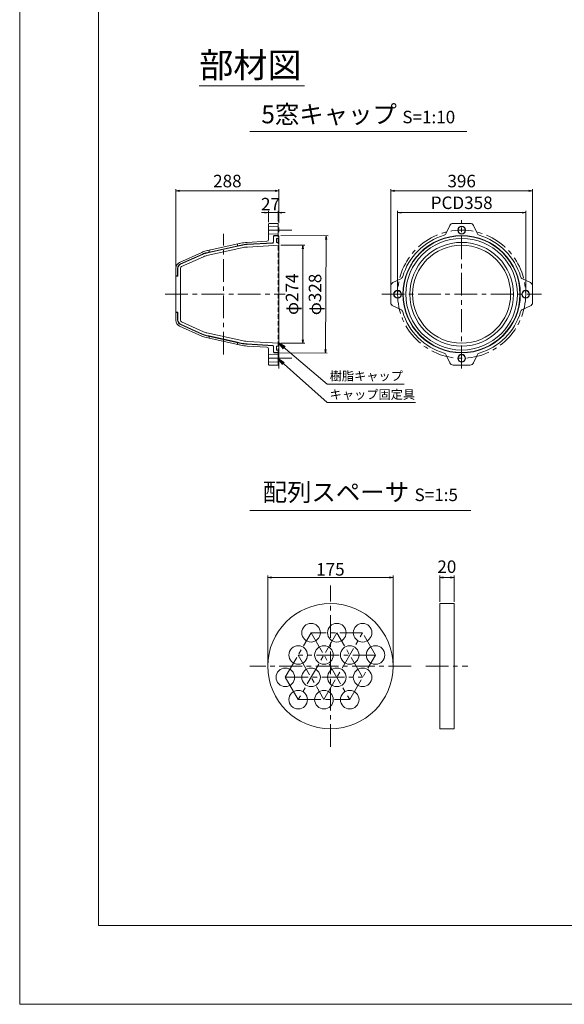
# Model space of a CAD drawing. Units: millimetres. Extents: x 0 to 1297, y 0 to 594.
# Drawn here: x 0 to 152, y 0 to 275 of the extents above; entities that cross this region are included whole.
import ezdxf
from ezdxf.enums import TextEntityAlignment as Align

# ---------------------------------------------------------------- set-up
doc = ezdxf.new("R2010")
doc.units = ezdxf.units.MM
doc.linetypes.add('CENTER', pattern=[101.6, 63.5, -12.7, 12.7, -12.7])
doc.linetypes.add('HIDDEN', pattern=[19.05, 12.7, -6.35])
doc.layers.get('Defpoints').update_dxf_attribs({"lineweight": 13})
for name, color, linetype, lineweight in [('C-TTL', 2, 'Continuous', 18), ('D-BMK', 2, 'CENTER', 13), ('D-MTR', 7, 'Continuous', 13), ('D-MTR-TXT', 7, 'Continuous', 13), ('D-STR', 1, 'Continuous', 18), ('D-STR-HTXT', 7, 'Continuous', 13), ('D-STR-MTXT', 7, 'Continuous', 13), ('D-STR-TXT', 7, 'Continuous', 13), ('D-STR1', 1, 'Continuous', 13), ('D-STR2', 4, 'Continuous', 13)]:
    doc.layers.add(name, color=color, linetype=linetype, lineweight=lineweight)
doc.layers.add('C-TTL2', color=2, linetype='Continuous', lineweight=18, plot=False)
doc.styles.add('MSG', font='MS Gothic.ttf')
doc.styles.add('YOKO_GOTHIC', font='MS Gothic.ttf')
doc.dimstyles.new('DIM10', dxfattribs={"dimscale": 0, "dimtxt": 3.5, "dimasz": 1, "dimexe": 0.5, "dimexo": 0.5, "dimgap": 1, "dimtad": 1, "dimdec": 0, "dimlfac": 10, "dimzin": 0, "dimdsep": 46, "dimtxsty": 'MSG', "dimblk": 'ehd5-4 _OPEN', "dimcen": 0.09, "dimclrd": 256, "dimclre": 256, "dimadec": 0, "dimazin": 0, "dimtfac": 1, "dimtdec": 0, "dimtmove": 2, "dimatfit": 3, "dimldrblk": 'ehd5-4 _OPEN', "dimfxl": 1, "dimtolj": 1, "dimtzin": 0, "dimlwd": -1, "dimlwe": -1, "dimarcsym": 0})
doc.dimstyles.new('DIM5', dxfattribs={"dimscale": 0, "dimtxt": 3.5, "dimasz": 1, "dimexe": 0.5, "dimexo": 0.5, "dimgap": 0.5, "dimtad": 1, "dimdec": 0, "dimlfac": 5, "dimzin": 0, "dimdsep": 46, "dimtxsty": 'MSG', "dimblk": 'ehd5-4 _OPEN', "dimcen": 0.09, "dimclrd": 256, "dimclre": 256, "dimadec": 0, "dimazin": 0, "dimtfac": 1, "dimtdec": 0, "dimtmove": 2, "dimatfit": 3, "dimldrblk": 'ehd5-4 _OPEN', "dimfxl": 1, "dimtolj": 1, "dimtzin": 0, "dimlwd": -1, "dimlwe": -1, "dimarcsym": 0})

# ---------------------------------------------------------------- blocks, each defined once
blk = doc.blocks.new('*U250')
at = {"layer": 'D-STR1'}
for radius in [1.1, 1]:
    blk.add_circle((0, 0), radius, dxfattribs=at)
blk = doc.blocks.new('*U251')
at = {"layer": 'D-STR1', "color": 0, "linetype": 'ByBlock', "lineweight": -2, "transparency": 16777216}
for p, rotation in [((0, 17.9), 90), ((-17.9, 0), 180), ((0, -17.9), 269.9999999999999)]:
    blk.add_blockref('*U250', p, dxfattribs=dict(at, rotation=rotation))
blk.add_blockref('*U250', (17.9, 0), dxfattribs=at)
blk = doc.blocks.new('ehd5-4 _OPEN')
at = {"color": 0, "linetype": 'ByBlock', "lineweight": -2}
for p, q in [((-1, 0.166667), (0, 0)), ((-1, -0.166667), (0, 0)), ((0, 0), (-1, 0))]:
    blk.add_line(p, q, dxfattribs=at)
blk = doc.blocks.new('*D252')
at = {"layer": 'D-MTR', "transparency": 16777216}
for p, q in [((72.95, 212.16), (79.67, 212.16)), ((79.17, 211.16), (79.17, 185.76)), ((72.95, 184.76), (79.67, 184.76))]:
    blk.add_line(p, q, dxfattribs=at)
at = {"layer": 'Defpoints', "color": 0, "transparency": 16777216}
for p in [(72.45, 212.16), (72.45, 184.76), (79.17, 184.76)]:
    blk.add_point(p, dxfattribs=at)
at = {"layer": 'D-MTR', "transparency": 16777216}
for p, rotation in [((79.17, 212.16), 90), ((79.17, 184.76), 270)]:
    blk.add_blockref('ehd5-4 _OPEN', p, dxfattribs=dict(at, rotation=rotation))
at = {"layer": 'D-MTR', "color": 0, "transparency": 16777216, "insert": (76.13, 198.46), "char_height": 3.5, "attachment_point": 5, "rotation": 90, "style": 'MSG'}
blk.add_mtext('\\A1;φ274', dxfattribs=at)
blk = doc.blocks.new('*D253')
at = {"layer": 'D-MTR', "transparency": 16777216}
for p, q in [((72.95, 214.86), (86.18, 214.78)), ((85.67, 213.78), (85.48, 182.98)), ((72.75, 182.06), (85.98, 181.98))]:
    blk.add_line(p, q, dxfattribs=at)
at = {"layer": 'Defpoints', "color": 0, "transparency": 16777216}
for p in [(72.45, 214.86), (72.25, 182.06), (85.48, 181.98)]:
    blk.add_point(p, dxfattribs=at)
at = {"layer": 'D-MTR', "transparency": 16777216}
for p, rotation in [((85.68, 214.78), 89.65063982047552), ((85.48, 181.98), 269.6506398204755)]:
    blk.add_blockref('ehd5-4 _OPEN', p, dxfattribs=dict(at, rotation=rotation))
at = {"layer": 'D-MTR', "color": 0, "transparency": 16777216, "insert": (82.54, 198.4), "char_height": 3.5, "attachment_point": 5, "rotation": 89.6506, "style": 'MSG'}
blk.add_mtext('\\A1;φ328', dxfattribs=at)
blk = doc.blocks.new('*D254')
at = {"layer": 'D-MTR', "transparency": 16777216}
for p, q in [((43.65, 206.23), (43.65, 227.84)), ((44.65, 227.34), (71.45, 227.34)), ((72.45, 218.76), (72.45, 227.84))]:
    blk.add_line(p, q, dxfattribs=at)
at = {"layer": 'Defpoints', "color": 0, "transparency": 16777216}
for p in [(72.45, 227.34), (72.45, 218.26), (43.65, 205.73)]:
    blk.add_point(p, dxfattribs=at)
at = {"layer": 'D-MTR', "transparency": 16777216, "rotation": 180}
blk.add_blockref('ehd5-4 _OPEN', (43.65, 227.34), dxfattribs=at)
at = {"layer": 'D-MTR', "transparency": 16777216}
blk.add_blockref('ehd5-4 _OPEN', (72.45, 227.34), dxfattribs=at)
at = {"layer": 'D-MTR', "color": 0, "transparency": 16777216, "insert": (58.05, 230.09), "char_height": 3.5, "attachment_point": 5, "style": 'MSG'}
blk.add_mtext('\\A1;288', dxfattribs=at)
blk = doc.blocks.new('*D255')
at = {"layer": 'D-MTR', "transparency": 16777216}
for p, q in [((68.55, 221.27), (67.55, 221.27)), ((69.55, 218.56), (69.55, 221.77)), ((72.25, 221.27), (69.55, 221.27)), ((72.25, 218.76), (72.25, 221.77)), ((73.25, 221.27), (74.25, 221.27))]:
    blk.add_line(p, q, dxfattribs=at)
at = {"layer": 'Defpoints', "color": 0, "transparency": 16777216}
for p in [(69.55, 221.27), (69.55, 218.06), (72.25, 218.26)]:
    blk.add_point(p, dxfattribs=at)
at = {"layer": 'D-MTR', "transparency": 16777216}
blk.add_blockref('ehd5-4 _OPEN', (69.55, 221.27), dxfattribs=at)
at = {"layer": 'D-MTR', "transparency": 16777216, "rotation": 180}
blk.add_blockref('ehd5-4 _OPEN', (72.25, 221.27), dxfattribs=at)
at = {"layer": 'D-MTR', "color": 0, "transparency": 16777216, "insert": (70.11, 223.64), "char_height": 3.5, "attachment_point": 5, "style": 'MSG'}
blk.add_mtext('\\A1;27', dxfattribs=at)
blk = doc.blocks.new('*D256')
at = {"layer": 'D-MTR', "transparency": 16777216}
for p, q in [((105.64, 198.96), (105.64, 221.77)), ((140.44, 221.27), (106.64, 221.27)), ((141.44, 198.96), (141.44, 221.77))]:
    blk.add_line(p, q, dxfattribs=at)
at = {"layer": 'Defpoints', "color": 0, "transparency": 16777216}
for p in [(105.64, 221.27), (105.64, 198.46), (141.44, 198.46)]:
    blk.add_point(p, dxfattribs=at)
at = {"layer": 'D-MTR', "transparency": 16777216, "rotation": 180}
blk.add_blockref('ehd5-4 _OPEN', (105.64, 221.27), dxfattribs=at)
at = {"layer": 'D-MTR', "transparency": 16777216}
blk.add_blockref('ehd5-4 _OPEN', (141.44, 221.27), dxfattribs=at)
at = {"layer": 'D-MTR', "color": 0, "transparency": 16777216, "insert": (123.54, 224.02), "char_height": 3.5, "attachment_point": 5, "style": 'MSG'}
blk.add_mtext('\\A1;PCD358', dxfattribs=at)
blk = doc.blocks.new('*D257')
at = {"layer": 'D-MTR', "transparency": 16777216}
for p, q in [((103.74, 198.96), (103.74, 227.84)), ((142.34, 227.34), (104.74, 227.34)), ((143.34, 198.96), (143.34, 227.84))]:
    blk.add_line(p, q, dxfattribs=at)
at = {"layer": 'Defpoints', "color": 0, "transparency": 16777216}
for p in [(103.74, 227.34), (103.74, 198.46), (143.34, 198.46)]:
    blk.add_point(p, dxfattribs=at)
at = {"layer": 'D-MTR', "transparency": 16777216, "rotation": 180}
blk.add_blockref('ehd5-4 _OPEN', (103.74, 227.34), dxfattribs=at)
at = {"layer": 'D-MTR', "transparency": 16777216}
blk.add_blockref('ehd5-4 _OPEN', (143.34, 227.34), dxfattribs=at)
at = {"layer": 'D-MTR', "color": 0, "transparency": 16777216, "insert": (123.54, 230.09), "char_height": 3.5, "attachment_point": 5, "style": 'MSG'}
blk.add_mtext('\\A1;396', dxfattribs=at)
blk = doc.blocks.new('*D260')
at = {"layer": 'D-MTR-TXT', "transparency": 16777216}
for p, q in [((69.35, 95), (69.35, 119.81)), ((70.35, 119.31), (103.35, 119.31)), ((104.35, 95), (104.35, 119.81))]:
    blk.add_line(p, q, dxfattribs=at)
at = {"layer": 'Defpoints', "color": 0, "transparency": 16777216}
for p in [(104.35, 119.31), (69.35, 94.5), (104.35, 94.5)]:
    blk.add_point(p, dxfattribs=at)
at = {"layer": 'D-MTR-TXT', "transparency": 16777216, "rotation": 180}
blk.add_blockref('ehd5-4 _OPEN', (69.35, 119.31), dxfattribs=at)
at = {"layer": 'D-MTR-TXT', "transparency": 16777216}
blk.add_blockref('ehd5-4 _OPEN', (104.35, 119.31), dxfattribs=at)
at = {"layer": 'D-MTR-TXT', "color": 0, "transparency": 16777216, "insert": (86.85, 121.56), "char_height": 3.5, "attachment_point": 5, "style": 'MSG'}
blk.add_mtext('\\A1;175', dxfattribs=at)
blk = doc.blocks.new('*D261')
at = {"layer": 'D-MTR-TXT', "transparency": 16777216}
for p, q in [((117.4, 112.5), (117.4, 119.81)), ((120.4, 119.31), (118.4, 119.31)), ((121.4, 112.5), (121.4, 119.81))]:
    blk.add_line(p, q, dxfattribs=at)
at = {"layer": 'Defpoints', "color": 0, "transparency": 16777216}
for p in [(117.4, 119.31), (117.4, 112), (121.4, 112)]:
    blk.add_point(p, dxfattribs=at)
at = {"layer": 'D-MTR-TXT', "transparency": 16777216, "rotation": 180}
blk.add_blockref('ehd5-4 _OPEN', (117.4, 119.31), dxfattribs=at)
at = {"layer": 'D-MTR-TXT', "transparency": 16777216}
blk.add_blockref('ehd5-4 _OPEN', (121.4, 119.31), dxfattribs=at)
at = {"layer": 'D-MTR-TXT', "color": 0, "transparency": 16777216, "insert": (119.4, 122.31), "char_height": 3.5, "attachment_point": 5, "style": 'MSG'}
blk.add_mtext('\\A1;20', dxfattribs=at)

msp = doc.modelspace()

# ---------------------------------------------------------------- linework, layer by layer
at = {"layer": 'C-TTL'}
for p, q in [((22, 22), (22, 572)), ((819, 22), (22, 22))]:
    msp.add_line(p, q, dxfattribs=at)
at = {"layer": 'C-TTL2'}
msp.add_lwpolyline([(0, 0), (841, 0), (841, 594), (0, 594)], close=True, dxfattribs=at)
at = {"layer": 'D-BMK', "ltscale": 0.1, "transparency": 33554687}
for p, q in [((72.448, 177.741), (72.448, 219.184)), ((123.536, 177.741), (123.536, 219.184)), ((56.948, 181.596), (56.948, 215.329)), ((76.036, 216.363), (68.86, 216.363)), ((40.682, 198.463), (74.214, 198.463)), ((101.194, 198.463), (145.877, 198.463)), ((76.036, 180.563), (68.86, 180.563))]:
    msp.add_line(p, q, dxfattribs=at)
at = {"layer": 'D-BMK', "linetype": 'CENTER', "ltscale": 0.1}
for p, q in [((86.852, 71.953), (86.852, 117.056)), ((109.404, 94.504), (64.301, 94.504)), ((113.528, 94.504), (125.281, 94.504))]:
    msp.add_line(p, q, dxfattribs=at)
at = {"layer": 'D-BMK', "ltscale": 0.1}
for p, q in [((74.252, 91.387), (81.452, 103.857)), ((88.652, 103.857), (77.852, 85.151)), ((95.852, 103.857), (81.452, 103.857)), ((81.452, 103.857), (92.252, 85.151)), ((85.052, 85.151), (95.852, 103.857)), ((95.852, 91.387), (88.652, 103.857)), ((99.452, 97.622), (95.852, 103.857)), ((77.852, 97.622), (85.052, 85.151)), ((99.452, 97.622), (77.852, 97.622)), ((92.252, 85.151), (99.452, 97.622)), ((74.252, 91.387), (95.852, 91.387)), ((77.852, 85.151), (92.252, 85.151))]:
    msp.add_line(p, q, dxfattribs=at)
at = {"layer": 'D-BMK'}
msp.add_line((77.852, 85.151), (74.252, 91.387), dxfattribs=at)
at = {"layer": 'D-BMK', "ltscale": 0.1, "transparency": 33554687}
msp.add_circle((123.536, 198.463), 17.9, dxfattribs=at)
at = {"layer": 'D-STR'}
for p, q in [((117.405, 112.004), (121.405, 112.004)), ((117.405, 112.004), (117.405, 77.004)), ((121.405, 112.004), (121.405, 77.004)), ((117.405, 77.004), (121.405, 77.004))]:
    msp.add_line(p, q, dxfattribs=at)
msp.add_circle((86.852, 94.504), 17.5, dxfattribs=at)
at = {"layer": 'D-STR-TXT', "ltscale": 0.05}
for p, q in [((50.152, 256.746), (79.601, 256.746)), ((64.329, 243.922), (124.941, 243.922)), ((64.329, 138.015), (126.081, 138.015))]:
    msp.add_line(p, q, dxfattribs=at)
at = {"layer": 'D-STR1', "transparency": 33554687}
for p, q in [((69.548, 218.063), (69.548, 215.463)), ((69.548, 217.363), (72.248, 217.463)), ((72.248, 218.263), (69.748, 218.263)), ((72.248, 218.263), (72.248, 215.663)), ((119.238, 215.48), (120.267, 217.685)), ((123.536, 218.263), (121.173, 218.263)), ((125.899, 218.263), (123.536, 218.263)), ((127.833, 215.48), (126.805, 217.685)), ((69.548, 215.463), (69.548, 213.771)), ((69.548, 215.363), (72.248, 215.263)), ((70.948, 214.663), (70.948, 213.067)), ((72.248, 214.863), (71.148, 214.863)), ((72.248, 214.863), (72.248, 215.663)), ((52.094, 210.547), (61.787, 212.706)), ((61.896, 212.218), (52.203, 210.059)), ((60.85, 212.397), (60.948, 212.519)), ((60.85, 212.085), (60.85, 212.397)), ((60.948, 212.006), (60.85, 212.085)), ((61.545, 212.652), (61.787, 212.706)), ((69.076, 213.271), (63.579, 212.956)), ((70.759, 212.867), (63.626, 212.458)), ((44.71, 207.368), (50.88, 210.143)), ((51.087, 209.688), (44.915, 206.915)), ((52.094, 210.547), (53.35, 210.826)), ((53.35, 210.314), (52.203, 210.059)), ((52.948, 210.637), (52.85, 210.715)), ((52.85, 210.203), (52.948, 210.325)), ((52.948, 210.325), (52.948, 210.637)), ((43.648, 203.663), (43.648, 205.727)), ((43.648, 203.663), (43.648, 203.363)), ((44.148, 205.729), (44.148, 203.663)), ((44.148, 203.663), (44.148, 203.463)), ((44.048, 203.563), (43.748, 203.563)), ((106.518, 202.76), (104.313, 201.732)), ((140.553, 202.76), (142.758, 201.732)), ((103.736, 200.826), (103.736, 198.463)), ((103.736, 196.1), (103.736, 198.463)), ((143.336, 200.826), (143.336, 198.463)), ((143.336, 196.1), (143.336, 198.463)), ((43.648, 193.263), (43.648, 193.563)), ((43.648, 193.263), (43.648, 191.199)), ((44.048, 193.363), (43.748, 193.363)), ((44.148, 193.263), (44.148, 193.463)), ((44.148, 191.196), (44.148, 193.263)), ((106.518, 194.165), (104.313, 195.193)), ((140.553, 194.165), (142.758, 195.193)), ((51.087, 187.237), (44.915, 190.01)), ((44.71, 189.557), (50.88, 186.782)), ((52.094, 186.379), (61.787, 184.22)), ((61.896, 184.708), (52.203, 186.866)), ((52.85, 186.722), (52.948, 186.6)), ((52.948, 186.288), (52.85, 186.21)), ((52.948, 186.6), (52.948, 186.288)), ((60.948, 184.919), (60.85, 184.841)), ((60.85, 184.841), (60.85, 184.528)), ((60.85, 184.528), (60.948, 184.407)), ((70.759, 184.058), (63.626, 184.467)), ((61.545, 184.273), (61.787, 184.22)), ((69.076, 183.654), (63.579, 183.969)), ((69.548, 181.463), (69.548, 183.155)), ((69.548, 181.563), (72.248, 181.663)), ((70.948, 182.263), (70.948, 183.859)), ((72.248, 182.063), (71.148, 182.063)), ((72.248, 178.663), (72.248, 182.063)), ((69.548, 178.863), (69.548, 181.463)), ((69.548, 179.563), (72.248, 179.463)), ((119.238, 181.445), (120.267, 179.24)), ((127.833, 181.445), (126.805, 179.24)), ((72.248, 178.663), (69.748, 178.663)), ((121.173, 178.663), (123.536, 178.663)), ((123.536, 178.663), (125.899, 178.663))]:
    msp.add_line(p, q, dxfattribs=at)
at = {"layer": 'D-STR1', "linetype": 'HIDDEN', "ltscale": 0.1, "transparency": 33554687}
msp.add_line((72.248, 182.063), (72.248, 214.863), dxfattribs=at)
at = {"layer": 'D-STR1', "transparency": 33554687}
msp.add_circle((123.536, 198.463), 16.4, dxfattribs=at)
at = {"layer": 'D-STR1'}
for centre in [(81.452, 103.857), (88.652, 103.857), (95.852, 103.857), (77.852, 97.622), (85.052, 97.622), (92.252, 97.622), (99.452, 97.622), (74.252, 91.387), (81.452, 91.387), (88.652, 91.387), (95.852, 91.387), (77.852, 85.151), (85.052, 85.151), (92.252, 85.151)]:
    msp.add_circle(centre, 2.6, dxfattribs=at)
at = {"layer": 'D-STR1', "transparency": 33554687}
for centre, radius, start, end in [((69.748, 218.063), 0.2, 90, 180), ((121.173, 217.263), 1, 90, 155.00002), ((125.899, 217.263), 1, 24.99998, 90), ((71.148, 214.663), 0.2, 90, 180), ((123.536, 198.463), 17.2, 106.61392, 163.38608), ((118.332, 215.903), 1, 286.61392, 335.00002), ((128.74, 215.903), 1, 204.99998, 253.38608), ((123.536, 198.463), 17.2, 16.61392, 73.38608), ((64.244, 201.676), 11.3, 93.27876, 102.55704), ((64.244, 201.676), 10.8, 93.27864, 102.55673), ((69.048, 213.771), 0.5, 273.27847, 0), ((70.748, 213.067), 0.2, 273.27864, 0), ((53.464, 204.397), 6.3, 102.55704, 114.21371), ((53.464, 204.398), 5.8, 102.55673, 114.19289), ((45.448, 205.727), 1.8, 114.21371, 180), ((45.448, 205.729), 1.3, 114.19289, 180), ((43.748, 203.663), 0.1, 180, 270), ((44.048, 203.663), 0.1, 270, 0), ((104.736, 200.826), 1, 114.99998, 180), ((106.096, 203.666), 1, 294.99998, 343.38608), ((140.976, 203.666), 1, 196.61392, 245.00002), ((142.336, 200.826), 1, 0, 65.00002), ((104.736, 196.1), 1, 180, 245.00002), ((142.336, 196.1), 1, 294.99998, 0), ((43.748, 193.263), 0.1, 90, 180), ((44.048, 193.263), 0.1, 0, 90), ((106.096, 193.259), 1, 16.61392, 65.00002), ((123.536, 198.463), 17.2, 196.61392, 253.38608), ((123.536, 198.463), 17.2, 286.61392, 343.38608), ((140.976, 193.259), 1, 114.99998, 163.38608), ((45.448, 191.199), 1.8, 180, 245.78629), ((45.448, 191.196), 1.3, 180, 245.80711), ((53.464, 192.528), 5.8, 245.80711, 257.44327), ((53.464, 192.528), 6.3, 245.78629, 257.44296), ((64.244, 195.249), 10.8, 257.44327, 266.72136), ((64.244, 195.249), 11.3, 257.44296, 266.72124), ((69.048, 183.155), 0.5, 360, 86.72153), ((70.748, 183.859), 0.2, 0, 86.72136), ((71.148, 182.263), 0.2, 180, 270), ((118.332, 181.022), 1, 24.99998, 73.38608), ((128.74, 181.022), 1, 106.61392, 155.00002), ((121.173, 179.663), 1, 204.99998, 270), ((125.899, 179.663), 1, 270, 335.00002), ((69.748, 178.863), 0.2, 180, 270)]:
    msp.add_arc(centre, radius, start, end, dxfattribs=at)
at = {"layer": 'D-STR2', "transparency": 33554687}
for p, q in [((71.148, 214.763), (72.448, 214.763)), ((72.448, 214.763), (72.448, 214.063)), ((72.448, 214.663), (72.448, 198.463)), ((61.448, 212.018), (60.85, 211.885)), ((61.448, 212.018), (61.904, 212.12)), ((63.618, 212.358), (70.759, 212.767)), ((72.448, 212.163), (63.658, 211.659)), ((70.948, 212.967), (70.948, 214.563)), ((72.448, 214.063), (71.758, 214.063)), ((71.758, 214.063), (71.758, 212.963)), ((71.758, 212.963), (72.448, 212.963)), ((72.448, 214.063), (72.448, 212.963)), ((72.448, 212.963), (72.448, 212.163)), ((44.956, 206.834), (51.096, 209.592)), ((52.193, 209.957), (52.948, 210.125)), ((62.056, 211.436), (52.345, 209.273)), ((51.383, 208.954), (45.243, 206.195)), ((44.248, 203.563), (44.248, 205.739)), ((44.948, 205.739), (44.948, 198.463)), ((43.648, 198.463), (43.648, 203.363)), ((43.748, 203.463), (44.148, 203.463)), ((43.648, 198.463), (43.648, 193.563)), ((44.948, 191.186), (44.948, 198.463)), ((72.448, 182.263), (72.448, 198.463)), ((43.748, 193.463), (44.148, 193.463)), ((44.248, 193.363), (44.248, 191.186)), ((44.956, 190.092), (51.096, 187.333)), ((51.383, 187.971), (45.243, 190.73)), ((62.056, 185.489), (52.345, 187.652)), ((52.193, 186.969), (52.948, 186.8)), ((61.448, 184.907), (60.85, 185.041)), ((61.448, 184.907), (61.904, 184.806)), ((61.448, 184.907), (61.904, 184.806)), ((63.618, 184.567), (70.759, 184.158)), ((72.448, 184.763), (63.658, 185.266)), ((72.448, 183.963), (72.448, 184.763)), ((70.948, 183.959), (70.948, 182.363)), ((71.148, 182.163), (72.448, 182.163)), ((71.758, 182.863), (71.758, 183.963)), ((71.758, 183.963), (72.448, 183.963)), ((72.448, 182.863), (71.758, 182.863)), ((72.448, 182.863), (72.448, 183.963)), ((72.448, 182.163), (72.448, 182.863))]:
    msp.add_line(p, q, dxfattribs=at)
at = {"layer": 'D-STR2', "ltscale": 0.1, "transparency": 33554687}
for p, q in [((60.85, 211.885), (52.948, 210.125)), ((60.85, 185.041), (52.948, 186.8))]:
    msp.add_line(p, q, dxfattribs=at)
at = {"layer": 'D-STR2', "transparency": 33554687}
for radius in [16.3, 15.6, 14.5, 13.7]:
    msp.add_circle((123.536, 198.463), radius, dxfattribs=at)
for centre, radius, start, end in [((71.148, 214.563), 0.2, 90, 180), ((64.23, 201.675), 10.7, 93.27864, 102.55673), ((70.748, 212.967), 0.2, 273.27864, 0), ((53.432, 204.393), 5.7, 102.55673, 114.19289), ((53.432, 204.393), 5, 102.55617, 114.19324), ((64.23, 201.675), 10, 93.27906, 102.55617), ((45.448, 205.739), 1.2, 114.19289, 180), ((45.448, 205.739), 0.5, 114.19324, 180), ((43.748, 203.363), 0.1, 90, 180), ((44.148, 203.563), 0.1, 270, 0), ((43.748, 193.563), 0.1, 180, 270), ((44.148, 193.363), 0.1, 0, 90), ((45.448, 191.186), 1.2, 180, 245.80711), ((45.448, 191.186), 0.5, 180, 245.80676), ((53.432, 192.532), 5.7, 245.80711, 257.44327), ((53.432, 192.532), 5, 245.80676, 257.44383), ((64.23, 195.25), 10.7, 257.44327, 266.72136), ((64.23, 195.25), 10, 257.44383, 266.72094), ((70.748, 183.959), 0.2, 0, 86.72136), ((71.148, 182.363), 0.2, 180, 270)]:
    msp.add_arc(centre, radius, start, end, dxfattribs=at)

# ---------------------------------------------------------------- block references
at = {"layer": 'D-STR1', "transparency": 33554687, "rotation": 180}
msp.add_blockref('*U251', (123.536, 198.463), dxfattribs=at)

# ---------------------------------------------------------------- texts
at = {"layer": 'D-STR-HTXT', "style": 'YOKO_GOTHIC'}
for s, p in [('樹脂キャップ', (86.647, 175.599)), ('キャップ固定具', (86.639, 170.443))]:
    msp.add_text(s, height=2.5, dxfattribs=at).set_placement(p, align=Align.MIDDLE_LEFT)
at = {"layer": 'D-STR-HTXT', "char_height": 5, "attachment_point": 5, "style": 'YOKO_GOTHIC'}
for s, width, insert in [('{\\fMS PGothic|b0|i0|c128|p50;\\H1.4x;部材図}', 85.4467, (64.498, 262.506)), ('{\\fMS PGothic|b0|i0|c128|p50;5窓キャップ} {\\H0.7x;S=1:10}', 90.74574, (94.635, 248.73)), ('{\\fMS PGothic|b0|i0|c128|p50;配列スペーサ} {\\H0.7x;S=1:5}', 85.4467, (95.205, 143.15))]:
    msp.add_mtext_dynamic_manual_height_columns(s, width=width, gutter_width=12.5, heights=[0], dxfattribs=dict(at, insert=insert))

# ---------------------------------------------------------------- dimensions: what is measured, and where the dimension line sits
at = {"layer": 'D-MTR', "transparency": 33554687}
for base, p1, p2, override, picture, middle in [((72.448, 227.337), (43.648, 205.727), (72.448, 218.263), {"dimscale": 1}, '*D254', (58.048, 230.087)), ((103.736, 227.337), (143.336, 198.463), (103.736, 198.463), {"dimscale": 1, "dimpost": '<>'}, '*D257', (123.536, 230.087))]:
    dim = msp.add_linear_dim(base=base, p1=p1, p2=p2, dimstyle='DIM10', override=override, dxfattribs=at)
    dim.commit()
    dim.dimension.update_dxf_attribs({"geometry": picture, "text_midpoint": middle})
dim = msp.add_linear_dim(base=(69.548, 221.268), p1=(72.248, 218.263), p2=(69.548, 218.063), dimstyle='DIM10', override={"dimscale": 1}, dxfattribs=at)
dim.commit()
dim.dimension.update_dxf_attribs({"geometry": '*D255', "text_midpoint": (70.105, 223.636), "dimtype": 160})
dim = msp.add_aligned_dim(p1=(141.436, 198.463), p2=(105.636, 198.463), distance=-22.806, text='PCD<>', dimstyle='DIM10', override={"dimscale": 1, "dimpost": '<>'}, dxfattribs=at)
dim.commit()
dim.dimension.update_dxf_attribs({"geometry": '*D256', "text_midpoint": (123.536, 224.018)})
for p1, p2, distance, picture, middle in [((72.448, 214.863), (72.248, 182.063), 13.229, '*D253', (82.542, 198.4)), ((72.448, 212.163), (72.448, 184.763), 6.72, '*D252', (76.134, 198.463))]:
    dim = msp.add_aligned_dim(p1=p1, p2=p2, distance=distance, dimstyle='DIM10', override={"dimscale": 1, "dimpost": 'φ<>'}, dxfattribs=at)
    dim.commit()
    dim.dimension.update_dxf_attribs({"geometry": picture, "text_midpoint": middle})
at = {"layer": 'D-MTR-TXT'}
for base, p1, p2, picture, middle in [((104.352, 119.311), (69.352, 94.504), (104.352, 94.504), '*D260', (86.852, 121.561)), ((117.405, 119.311), (121.405, 112.004), (117.405, 112.004), '*D261', (119.405, 122.311))]:
    dim = msp.add_linear_dim(base=base, p1=p1, p2=p2, dimstyle='DIM5', override={"dimscale": 1}, dxfattribs=at)
    dim.commit()
    dim.dimension.update_dxf_attribs({"geometry": picture, "text_midpoint": middle})

# ---------------------------------------------------------------- leaders
at = {"layer": 'D-STR-MTXT'}
for points in [[(72.448, 184.763), (85.944, 173.359), (107.496, 173.359)], [(72.248, 180.363), (85.937, 168.203), (110.641, 168.203)]]:
    msp.add_leader(points, dimstyle='DIM5', override={"dimscale": 1, "dimasz": 2}, dxfattribs=at)

doc.saveas('drawing.dxf')
